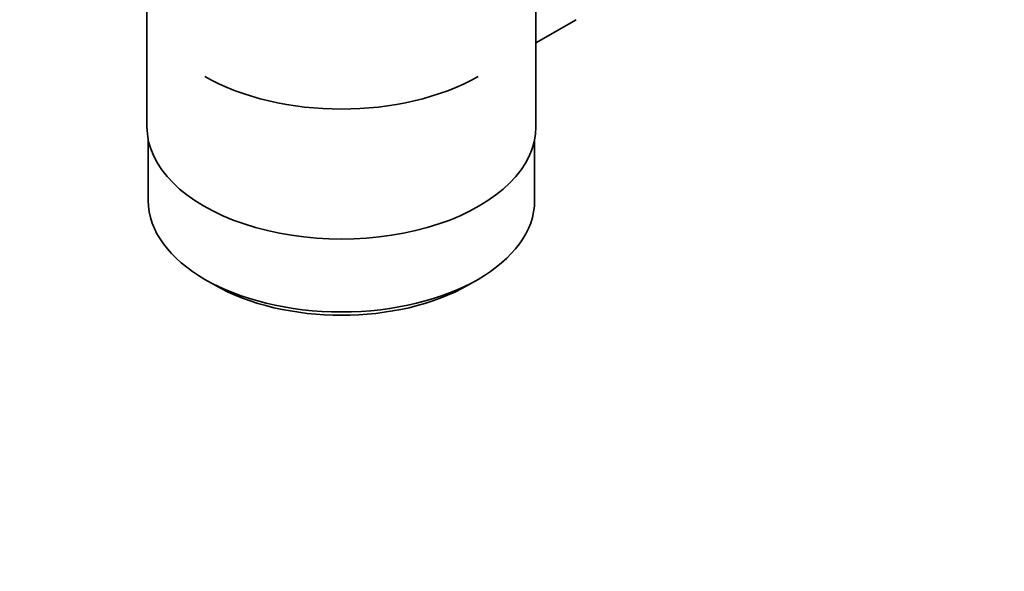
# Model space of a CAD drawing. Units: millimetres. Extents: x 0 to 1615, y 0 to 2068.
# Drawn here: x 189 to 298, y 144 to 205 of the extents above; entities that cross this region are included whole.
import ezdxf
from ezdxf import colors
from ezdxf.entities.mleader import LeaderData, LeaderLine
from ezdxf.math import Vec2, Vec3

# ---------------------------------------------------------------- set-up
doc = ezdxf.new("R2010")
doc.units = ezdxf.units.MM
doc.layers.add('DV7_Défaut', color=7, linetype='Continuous')
doc.layers.add('Défaut', color=7, linetype='Continuous')

# ---------------------------------------------------------------- blocks, each defined once
blk = doc.blocks.new('_DOT')
at = {"color": 0}
blk.add_line((0, 0), (-1, 0), dxfattribs=at)
at = {"color": 0, "const_width": 0.333}
blk.add_lwpolyline([(-0.1665, 0, 1), (0.1665, 0, 1)], format="xyb", close=True, dxfattribs=at)
blk = doc.blocks.new('SE6')
at = {"layer": 'DV7_Défaut', "color": 7, "linetype": 'Continuous', "lineweight": 35}
for p, q in [((203.27, 209.94), (203.27, 192.77)), ((246.27, 192.77), (246.27, 209.94)), ((246.27, 202.05), (250.7, 204.61)), ((203.42, 191.31), (203.42, 184.61)), ((246.12, 184.61), (246.12, 191.31)), ((209.68, 175.89), (210.74, 175.28)), ((238.81, 175.28), (239.87, 175.89))]:
    blk.add_line(p, q, dxfattribs=at)
for centre, major_axis, start_param, end_param in [((224.77, 207.06), (21.35, 0), 3.926991, 5.497787), ((224.77, 192.77), (-21.5, 0), 0, 3.141593), ((224.77, 184.61), (21.35, 0), 3.141593, 6.283185), ((224.77, 183.38), (-19.85, 0), 0.785398, 2.356194)]:
    blk.add_ellipse(centre, major_axis=major_axis, ratio=0.57735, start_param=start_param, end_param=end_param, dxfattribs=at)

msp = doc.modelspace()

# ---------------------------------------------------------------- block references
at = {"layer": 'Défaut'}
msp.add_blockref('SE6', (0, 0), dxfattribs=at)

# ---------------------------------------------------------------- leaders
at = {"layer": 'Défaut', "color": 7, "linetype": 'Continuous', "lineweight": 18}
ml = msp.add_multileader_mtext('Standard', dxfattribs=at)
ml.set_content('{\\pxsm0.9;\\fSolid Edge ISO|b1||i0||c0|p34;\\W1.;26/10/2016\\P}', color=256)
ml.set_leader_properties()
ml.set_arrow_properties(name='DOT')
ml.build(insert=Vec2(0, 0))
ml.multileader.update_dxf_attribs({"leader_type": 0, "dogleg_length": 0, "arrow_head_size": 12})
ctx = ml.context
ctx.base_point, ctx.char_height, ctx.arrow_head_size, ctx.landing_gap_size = Vec3(1241.99, 2060.44), 12, 12, 4.2
notes = []
notes.append((ctx, [(0, (0, 0, 0), (0, 0), (1, 0), 1, [])]))
ctx.mtext.insert = Vec3(1243.99, 2066.56)
ml = msp.add_multileader_mtext('Standard', dxfattribs=at)
ml.set_content('{\\pxsm0.9;\\fArial|b1||i0||c0|p34;\\W1.;151M\\P}', color=256)
ml.set_leader_properties()
ml.set_arrow_properties(name='DOT')
ml.build(insert=Vec2(0, 0))
ml.multileader.update_dxf_attribs({"leader_type": 0, "dogleg_length": 0, "arrow_head_size": 12})
ctx = ml.context
ctx.base_point, ctx.char_height, ctx.arrow_head_size, ctx.landing_gap_size = Vec3(522.86, 2060.27), 12, 12, 4.2
notes.append((ctx, [(0, (0, 0, 0), (0, 0), (1, 0), 1, [])]))
ctx.mtext.insert = Vec3(524.86, 2066.37)
for ctx, leaders in notes:
    for number, flags, end, landing, length, lines in leaders:
        leader = LeaderData()
        leader.index, (leader.has_last_leader_line, leader.has_dogleg_vector, leader.attachment_direction) = number, flags
        leader.last_leader_point, leader.dogleg_vector, leader.dogleg_length = Vec3(end), Vec3(landing), length
        for number, points, colour, breaks in lines:
            line = LeaderLine()
            line.index, line.vertices, line.color, line.breaks = number, Vec3.list(points), colors.encode_raw_color(colour), breaks
            leader.lines.append(line)
        ctx.leaders.append(leader)

doc.saveas('drawing.dxf')
